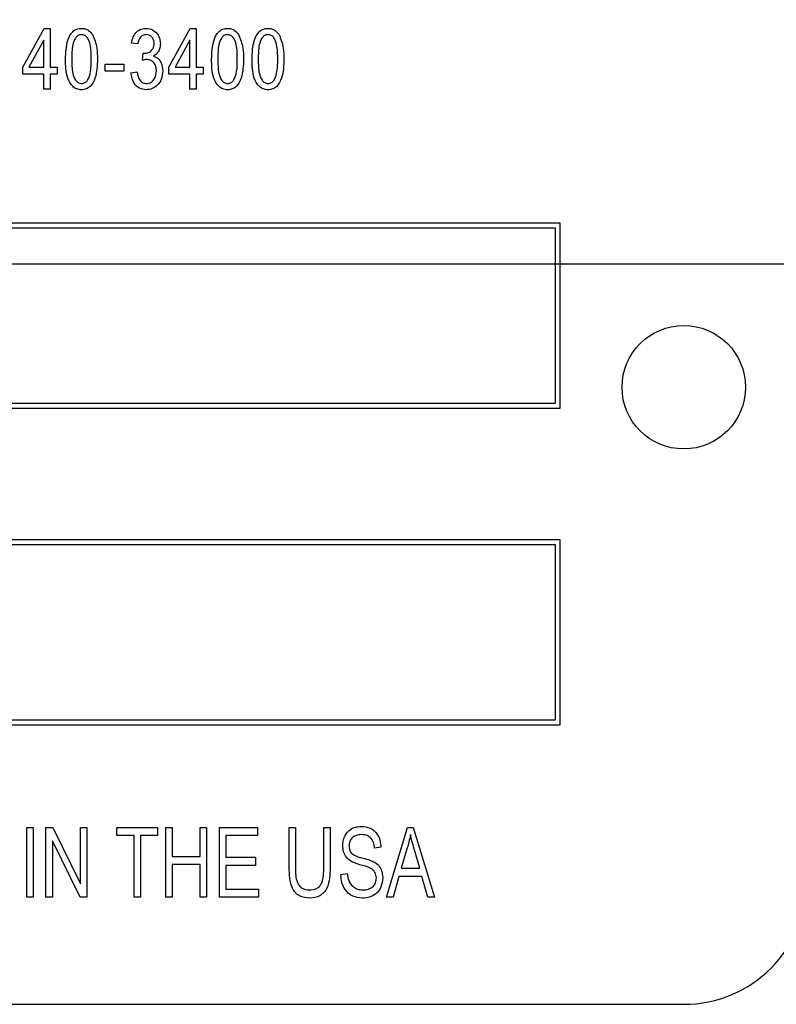
# Model space of a CAD drawing. Units: inches. Extents: x 4 to 84, y 4 to 63.
# Drawn here: x 52.4 to 53.2, y 27.5 to 28.5 of the extents above; entities that cross this region are included whole.
import ezdxf

# ---------------------------------------------------------------- set-up
doc = ezdxf.new("R2010")
doc.units = ezdxf.units.IN
doc.header["$LTSCALE"] = 8
doc.header["$MEASUREMENT"] = 0
doc.layers.add('FORMAT', color=7, linetype='Continuous')
doc.styles.add('SLDTEXTSTYLE0', font='TXT', dxfattribs={"width": 0.75})
doc.dimstyles.new('SLDDIMSTYLE1', dxfattribs={"dimtxt": 0.666667, "dimasz": 0.44, "dimexe": 0, "dimexo": 0.0625, "dimgap": 0.166667, "dimtad": 0, "dimtih": 1, "dimtoh": 1, "dimdec": 3, "dimrnd": 1e-09, "dimzin": 4, "dimdsep": 46, "dimtxsty": 'SLDTEXTSTYLE0', "dimsah": 1, "dimcen": 0.09, "dimadec": 0, "dimazin": 1, "dimtfac": 1, "dimtdec": 4, "dimtofl": 0, "dimtmove": 0, "dimatfit": 3, "dimfxl": 0, "dimfrac": 2, "dimtolj": 1, "dimtzin": 12, "dimarcsym": 0})

# ---------------------------------------------------------------- blocks, each defined once
blk = doc.blocks.new('_D_3')
at = {"layer": 'FORMAT'}
for p, q in [((46.70042, 28.61422), (46.70042, 38.36383)), ((73.20042, 28.61422), (73.20042, 38.36383)), ((46.70042, 37.86383), (58.5961, 37.86383)), ((73.20042, 37.86383), (61.30474, 37.86383))]:
    blk.add_line(p, q, dxfattribs=at)
for points in [[(46.70042, 37.86383), (47.14042, 37.76383), (47.14042, 37.96383)], [(73.20042, 37.86383), (72.76042, 37.96383), (72.76042, 37.76383)]]:
    blk.add_solid(points, dxfattribs=at)
at = {"layer": 'FORMAT', "insert": (58.5961, 38.19358), "char_height": 0.666667, "attachment_point": 1, "style": 'SLDTEXTSTYLE0'}
blk.add_mtext('26.500', dxfattribs=at)

msp = doc.modelspace()

# ---------------------------------------------------------------- linework, layer by layer
at = {"color": 7, "linetype": 'Continuous', "lineweight": 25}
for p, q in [((52.40598, 28.41334), (52.42761, 28.45274)), ((52.42761, 28.45274), (52.43356, 28.45274)), ((52.43356, 28.45274), (52.43356, 28.41334)), ((52.55395, 28.41334), (52.57558, 28.45274)), ((52.57558, 28.45274), (52.58153, 28.45274)), ((52.58153, 28.45274), (52.58153, 28.41334)), ((52.42725, 28.44076), (52.4122, 28.41334)), ((52.42725, 28.41334), (52.42725, 28.44076)), ((52.52247, 28.43698), (52.51617, 28.43777)), ((52.57522, 28.44076), (52.56017, 28.41334)), ((52.57522, 28.41334), (52.57522, 28.44076)), ((52.5272, 28.42038), (52.52799, 28.42752)), ((52.52799, 28.42752), (52.52894, 28.42744)), ((52.40598, 28.40625), (52.40598, 28.41334)), ((52.4122, 28.41334), (52.42725, 28.41334)), ((52.43356, 28.41334), (52.44065, 28.41334)), ((52.44065, 28.41334), (52.44065, 28.40625)), ((52.48942, 28.4094), (52.48942, 28.41649)), ((52.48942, 28.41649), (52.50833, 28.41649)), ((52.50833, 28.41649), (52.50833, 28.4094)), ((52.55395, 28.40625), (52.55395, 28.41334)), ((52.56017, 28.41334), (52.57522, 28.41334)), ((52.58153, 28.41334), (52.58862, 28.41334)), ((52.58862, 28.41334), (52.58862, 28.40625)), ((52.42725, 28.40625), (52.40598, 28.40625)), ((52.42725, 28.39128), (52.42725, 28.40625)), ((52.43356, 28.40625), (52.43356, 28.39128)), ((52.44065, 28.40625), (52.43356, 28.40625)), ((52.50833, 28.4094), (52.48942, 28.4094)), ((52.51538, 28.40783), (52.52169, 28.40862)), ((52.57522, 28.40625), (52.55395, 28.40625)), ((52.57522, 28.39128), (52.57522, 28.40625)), ((52.58862, 28.40625), (52.58153, 28.40625)), ((52.58153, 28.40625), (52.58153, 28.39128)), ((52.43356, 28.39128), (52.42725, 28.39128)), ((52.58153, 28.39128), (52.57522, 28.39128)), ((52.95042, 28.25549), (50.45042, 28.25549)), ((52.95042, 28.06799), (52.95042, 28.25549)), ((52.94542, 28.25049), (50.45542, 28.25049)), ((52.94542, 28.07299), (52.94542, 28.25049)), ((50.45042, 28.06799), (52.95042, 28.06799)), ((50.45542, 28.07299), (52.94542, 28.07299)), ((52.95042, 27.93476), (50.45042, 27.93476)), ((52.95042, 27.74726), (52.95042, 27.93476)), ((52.94542, 27.92976), (50.45542, 27.92976)), ((52.94542, 27.75226), (52.94542, 27.92976)), ((50.45042, 27.74726), (52.95042, 27.74726)), ((50.45542, 27.75226), (52.94542, 27.75226)), ((52.41019, 27.57269), (52.41019, 27.64347)), ((52.41019, 27.64347), (52.41662, 27.64347)), ((52.41662, 27.64347), (52.41662, 27.57269)), ((52.42949, 27.57269), (52.42949, 27.64347)), ((52.42949, 27.64347), (52.43637, 27.64347)), ((52.43637, 27.64347), (52.46442, 27.58633)), ((52.46442, 27.58633), (52.46442, 27.64347)), ((52.46442, 27.64347), (52.47086, 27.64347)), ((52.47086, 27.64347), (52.47086, 27.57269)), ((52.50119, 27.6352), (52.50119, 27.64347)), ((52.50119, 27.64347), (52.54256, 27.64347)), ((52.51866, 27.6352), (52.50119, 27.6352)), ((52.51866, 27.57269), (52.51866, 27.6352)), ((52.54256, 27.6352), (52.52509, 27.6352)), ((52.52509, 27.6352), (52.52509, 27.57269)), ((52.54256, 27.64347), (52.54256, 27.6352)), ((52.55083, 27.57269), (52.55083, 27.64347)), ((52.55083, 27.64347), (52.55726, 27.64347)), ((52.55726, 27.64347), (52.55726, 27.61406)), ((52.58576, 27.64347), (52.59219, 27.64347)), ((52.58576, 27.61406), (52.58576, 27.64347)), ((52.59219, 27.64347), (52.59219, 27.57269)), ((52.60506, 27.64347), (52.64367, 27.64347)), ((52.60506, 27.57269), (52.60506, 27.64347)), ((52.64367, 27.6352), (52.6115, 27.6352)), ((52.6115, 27.6352), (52.6115, 27.61314)), ((52.64367, 27.64347), (52.64367, 27.6352)), ((52.67584, 27.64347), (52.68228, 27.64347)), ((52.67584, 27.60274), (52.67584, 27.64347)), ((52.68228, 27.64347), (52.68228, 27.60269)), ((52.71077, 27.60269), (52.71077, 27.64347)), ((52.71077, 27.64347), (52.71721, 27.64347)), ((52.71721, 27.64347), (52.71721, 27.60274)), ((52.7742, 27.57269), (52.79573, 27.64347)), ((52.79573, 27.64347), (52.80138, 27.64347)), ((52.80138, 27.64347), (52.82292, 27.57269)), ((52.46393, 27.57269), (52.43593, 27.62974)), ((52.43593, 27.62974), (52.43593, 27.57269)), ((52.76869, 27.62325), (52.76225, 27.62233)), ((52.79544, 27.6227), (52.78912, 27.60211)), ((52.808, 27.60211), (52.80238, 27.62155)), ((52.55726, 27.61406), (52.58576, 27.61406)), ((52.55726, 27.60578), (52.55726, 27.57269)), ((52.58576, 27.60578), (52.55726, 27.60578)), ((52.58576, 27.57269), (52.58576, 27.60578)), ((52.6115, 27.61314), (52.64183, 27.61314)), ((52.64183, 27.60486), (52.6115, 27.60486)), ((52.6115, 27.60486), (52.6115, 27.58096)), ((52.64183, 27.61314), (52.64183, 27.60486)), ((52.72824, 27.59567), (52.73467, 27.59659)), ((52.78912, 27.60211), (52.808, 27.60211)), ((52.78683, 27.59383), (52.78097, 27.57269)), ((52.81029, 27.59383), (52.78683, 27.59383)), ((52.81616, 27.57269), (52.81029, 27.59383)), ((52.6115, 27.58096), (52.64459, 27.58096)), ((52.64459, 27.58096), (52.64459, 27.57269)), ((52.41662, 27.57269), (52.41019, 27.57269)), ((52.43593, 27.57269), (52.42949, 27.57269)), ((52.47086, 27.57269), (52.46393, 27.57269)), ((52.52509, 27.57269), (52.51866, 27.57269)), ((52.55726, 27.57269), (52.55083, 27.57269)), ((52.59219, 27.57269), (52.58576, 27.57269)), ((52.64459, 27.57269), (52.60506, 27.57269)), ((52.78097, 27.57269), (52.7742, 27.57269)), ((52.82292, 27.57269), (52.81616, 27.57269)), ((50.32542, 27.46422), (53.07542, 27.46422))]:
    msp.add_line(p, q, dxfattribs=at)
msp.add_circle((53.07542, 28.08922), 0.0625, dxfattribs=at)
msp.add_arc((53.07542, 27.58922), 0.125, 270, 0, dxfattribs=at)
for points, knots in [([(52.44928, 28.42159), (52.44947, 28.42813), (52.44977, 28.43793), (52.45499, 28.44852), (52.46056, 28.4523), (52.46383, 28.45259), (52.46547, 28.45274)], [0, 0, 0, 0, 0.500827, 0.749966, 0.874904, 1, 1, 1, 1]), ([(52.46547, 28.45274), (52.46672, 28.45265), (52.46924, 28.45248), (52.47342, 28.4505), (52.47541, 28.44791), (52.47663, 28.44634)], [0, 0, 0, 0, 0.280536, 0.560788, 1, 1, 1, 1]), ([(52.51617, 28.43777), (52.51661, 28.4399), (52.51749, 28.44415), (52.52104, 28.44924), (52.5259, 28.45228), (52.52931, 28.45258), (52.53102, 28.45274)], [0, 0, 0, 0, 0.280681, 0.5599996, 0.7799415, 1, 1, 1, 1]), ([(52.53102, 28.45274), (52.53324, 28.45243), (52.5377, 28.45182), (52.54236, 28.44734), (52.54497, 28.44219), (52.5452, 28.43869), (52.54532, 28.43694)], [0, 0, 0, 0, 0.279055, 0.558748, 0.779188, 1, 1, 1, 1]), ([(52.59725, 28.42159), (52.59744, 28.42813), (52.59774, 28.43793), (52.60296, 28.44852), (52.60853, 28.4523), (52.6118, 28.45259), (52.61343, 28.45274)], [0, 0, 0, 0, 0.500827, 0.749966, 0.874904, 1, 1, 1, 1]), ([(52.61343, 28.45274), (52.61469, 28.45265), (52.61721, 28.45248), (52.62139, 28.4505), (52.62338, 28.44791), (52.6246, 28.44634)], [0, 0, 0, 0, 0.280536, 0.560788, 1, 1, 1, 1]), ([(52.63818, 28.42159), (52.63837, 28.42813), (52.63867, 28.43793), (52.64389, 28.44852), (52.64946, 28.4523), (52.65273, 28.45259), (52.65437, 28.45274)], [0, 0, 0, 0, 0.500827, 0.749966, 0.874904, 1, 1, 1, 1]), ([(52.65437, 28.45274), (52.65563, 28.45265), (52.65814, 28.45248), (52.66232, 28.4505), (52.66431, 28.44791), (52.66553, 28.44634)], [0, 0, 0, 0, 0.280536, 0.560788, 1, 1, 1, 1]), ([(52.46521, 28.44643), (52.464, 28.44621), (52.46157, 28.44576), (52.45827, 28.44193), (52.45565, 28.43377), (52.45561, 28.42649), (52.45558, 28.42162)], [0, 0, 0, 0, 0.123927, 0.24889, 0.49822, 1, 1, 1, 1]), ([(52.47528, 28.42162), (52.47526, 28.42654), (52.47523, 28.43391), (52.47249, 28.44222), (52.4689, 28.44588), (52.46644, 28.44625), (52.46521, 28.44643)], [0, 0, 0, 0, 0.5017988, 0.7508916, 0.8757487, 1, 1, 1, 1]), ([(52.47663, 28.44634), (52.47838, 28.44188), (52.4815, 28.43391), (52.48156, 28.42536), (52.48158, 28.42159)], [0, 0, 0, 0, 0.558333, 1, 1, 1, 1]), ([(52.53119, 28.44643), (52.52986, 28.44626), (52.5272, 28.44592), (52.52358, 28.44242), (52.52289, 28.43904), (52.52247, 28.43698)], [0, 0, 0, 0, 0.2800526, 0.5599026, 1, 1, 1, 1]), ([(52.53902, 28.4373), (52.53893, 28.43856), (52.53876, 28.44109), (52.53683, 28.44413), (52.53417, 28.44612), (52.53218, 28.44633), (52.53119, 28.44643)], [0, 0, 0, 0, 0.280461, 0.559886, 0.779996, 1, 1, 1, 1]), ([(52.61318, 28.44643), (52.61197, 28.44621), (52.60954, 28.44576), (52.60624, 28.44193), (52.60362, 28.43377), (52.60358, 28.42649), (52.60355, 28.42162)], [0, 0, 0, 0, 0.123927, 0.24889, 0.49822, 1, 1, 1, 1]), ([(52.62325, 28.42162), (52.62323, 28.42654), (52.6232, 28.43391), (52.62046, 28.44222), (52.61687, 28.44588), (52.61441, 28.44625), (52.61318, 28.44643)], [0, 0, 0, 0, 0.501799, 0.750892, 0.875749, 1, 1, 1, 1]), ([(52.6246, 28.44634), (52.62635, 28.44188), (52.62947, 28.43391), (52.62953, 28.42536), (52.62955, 28.42159)], [0, 0, 0, 0, 0.5583328, 1, 1, 1, 1]), ([(52.65411, 28.44643), (52.6529, 28.44621), (52.65047, 28.44576), (52.64717, 28.44193), (52.64455, 28.43377), (52.64451, 28.42649), (52.64448, 28.42162)], [0, 0, 0, 0, 0.123927, 0.24889, 0.49822, 1, 1, 1, 1]), ([(52.66418, 28.42162), (52.66416, 28.42654), (52.66413, 28.43391), (52.66139, 28.44222), (52.6578, 28.44588), (52.65534, 28.44625), (52.65411, 28.44643)], [0, 0, 0, 0, 0.501799, 0.750892, 0.875749, 1, 1, 1, 1]), ([(52.66553, 28.44634), (52.66728, 28.44188), (52.67041, 28.43391), (52.67046, 28.42536), (52.67048, 28.42159)], [0, 0, 0, 0, 0.5583328, 1, 1, 1, 1]), ([(52.52894, 28.42744), (52.53043, 28.42757), (52.5334, 28.42783), (52.53687, 28.43039), (52.53878, 28.43379), (52.53894, 28.43613), (52.53902, 28.4373)], [0, 0, 0, 0, 0.280151, 0.559297, 0.779344, 1, 1, 1, 1]), ([(52.54532, 28.43694), (52.54523, 28.43556), (52.54504, 28.4328), (52.54309, 28.42811), (52.54023, 28.42591), (52.53849, 28.42457)], [0, 0, 0, 0, 0.280998, 0.56178, 1, 1, 1, 1]), ([(52.53849, 28.42457), (52.54015, 28.42388), (52.54347, 28.42251), (52.54697, 28.41687), (52.54741, 28.41234), (52.54769, 28.40956)], [0, 0, 0, 0, 0.279665, 0.55981, 1, 1, 1, 1]), ([(52.46539, 28.39049), (52.46376, 28.39066), (52.4605, 28.391), (52.45503, 28.39484), (52.44945, 28.40518), (52.44935, 28.41502), (52.44928, 28.42159)], [0, 0, 0, 0, 0.125012, 0.250073, 0.498953, 1, 1, 1, 1]), ([(52.45558, 28.42162), (52.4556, 28.4167), (52.45563, 28.40934), (52.45836, 28.40107), (52.46189, 28.39738), (52.46435, 28.39699), (52.46558, 28.3968)], [0, 0, 0, 0, 0.501773, 0.750881, 0.875779, 1, 1, 1, 1]), ([(52.48158, 28.42159), (52.48137, 28.41506), (52.48106, 28.40528), (52.47587, 28.39468), (52.4703, 28.39092), (52.46703, 28.39063), (52.46539, 28.39049)], [0, 0, 0, 0, 0.500804, 0.749941, 0.874878, 1, 1, 1, 1]), ([(52.46558, 28.3968), (52.46679, 28.39702), (52.46922, 28.39745), (52.47256, 28.40127), (52.47522, 28.40943), (52.47526, 28.41674), (52.47528, 28.42162)], [0, 0, 0, 0, 0.123983, 0.248921, 0.498253, 1, 1, 1, 1]), ([(52.53155, 28.42122), (52.53072, 28.42115), (52.52924, 28.42102), (52.52782, 28.42058), (52.5272, 28.42038)], [0, 0, 0, 0, 0.559694, 1, 1, 1, 1]), ([(52.54138, 28.40949), (52.54127, 28.4111), (52.54105, 28.4143), (52.53869, 28.41823), (52.53534, 28.42082), (52.53281, 28.42109), (52.53155, 28.42122)], [0, 0, 0, 0, 0.2805844, 0.5600679, 0.7800546, 1, 1, 1, 1]), ([(52.61336, 28.39049), (52.61173, 28.39066), (52.60847, 28.391), (52.603, 28.39484), (52.59742, 28.40518), (52.59732, 28.41502), (52.59725, 28.42159)], [0, 0, 0, 0, 0.125012, 0.250073, 0.498953, 1, 1, 1, 1]), ([(52.60355, 28.42162), (52.60357, 28.4167), (52.6036, 28.40934), (52.60633, 28.40107), (52.60986, 28.39738), (52.61232, 28.39699), (52.61355, 28.3968)], [0, 0, 0, 0, 0.501773, 0.750881, 0.875779, 1, 1, 1, 1]), ([(52.62955, 28.42159), (52.62934, 28.41506), (52.62903, 28.40528), (52.62384, 28.39468), (52.61827, 28.39092), (52.615, 28.39063), (52.61336, 28.39049)], [0, 0, 0, 0, 0.500804, 0.749941, 0.874878, 1, 1, 1, 1]), ([(52.61355, 28.3968), (52.61476, 28.39702), (52.61719, 28.39745), (52.62053, 28.40127), (52.62319, 28.40943), (52.62323, 28.41674), (52.62325, 28.42162)], [0, 0, 0, 0, 0.123983, 0.248921, 0.498253, 1, 1, 1, 1]), ([(52.65429, 28.39049), (52.65266, 28.39066), (52.6494, 28.391), (52.64393, 28.39484), (52.63835, 28.40518), (52.63825, 28.41502), (52.63818, 28.42159)], [0, 0, 0, 0, 0.125012, 0.250073, 0.498953, 1, 1, 1, 1]), ([(52.64448, 28.42162), (52.6445, 28.4167), (52.64453, 28.40934), (52.64726, 28.40107), (52.65079, 28.39738), (52.65325, 28.39699), (52.65448, 28.3968)], [0, 0, 0, 0, 0.5017734, 0.7508811, 0.8757789, 1, 1, 1, 1]), ([(52.67048, 28.42159), (52.67027, 28.41506), (52.66996, 28.40528), (52.66477, 28.39468), (52.6592, 28.39092), (52.65593, 28.39063), (52.65429, 28.39049)], [0, 0, 0, 0, 0.500804, 0.749941, 0.874878, 1, 1, 1, 1]), ([(52.65448, 28.3968), (52.65569, 28.39702), (52.65812, 28.39745), (52.66146, 28.40127), (52.66413, 28.40943), (52.66416, 28.41674), (52.66418, 28.42162)], [0, 0, 0, 0, 0.123983, 0.248921, 0.498253, 1, 1, 1, 1]), ([(52.5311, 28.39049), (52.52869, 28.39083), (52.52385, 28.39151), (52.51727, 28.39788), (52.5161, 28.40406), (52.51538, 28.40783)], [0, 0, 0, 0, 0.27999, 0.560559, 1, 1, 1, 1]), ([(52.52169, 28.40862), (52.52233, 28.40551), (52.52322, 28.40118), (52.5275, 28.39721), (52.52997, 28.39694), (52.5312, 28.3968)], [0, 0, 0, 0, 0.559624, 0.779834, 1, 1, 1, 1]), ([(52.54769, 28.40956), (52.54748, 28.40691), (52.54707, 28.40163), (52.5429, 28.39533), (52.53733, 28.39117), (52.53318, 28.39072), (52.5311, 28.39049)], [0, 0, 0, 0, 0.280402, 0.559933, 0.780058, 1, 1, 1, 1]), ([(52.5312, 28.3968), (52.53288, 28.3971), (52.53624, 28.39771), (52.54054, 28.40247), (52.54107, 28.40683), (52.54138, 28.40949)], [0, 0, 0, 0, 0.279249, 0.560381, 1, 1, 1, 1]), ([(52.73008, 27.625), (52.73032, 27.62785), (52.73081, 27.63354), (52.73562, 27.64024), (52.74212, 27.64393), (52.7466, 27.64424), (52.74884, 27.64439)], [0, 0, 0, 0, 0.280134, 0.559419, 0.779414, 1, 1, 1, 1]), ([(52.74904, 27.63612), (52.74723, 27.63602), (52.74363, 27.63582), (52.73926, 27.63299), (52.73683, 27.62892), (52.73662, 27.6261), (52.73651, 27.62468)], [0, 0, 0, 0, 0.2807465, 0.5594815, 0.7795055, 1, 1, 1, 1]), ([(52.74884, 27.64439), (52.7519, 27.64409), (52.75802, 27.64349), (52.7648, 27.63764), (52.76808, 27.63042), (52.76848, 27.62564), (52.76869, 27.62325)], [0, 0, 0, 0, 0.279763, 0.558523, 0.779013, 1, 1, 1, 1]), ([(52.76225, 27.62233), (52.76201, 27.62433), (52.76153, 27.62832), (52.75848, 27.6333), (52.75378, 27.63583), (52.75062, 27.63602), (52.74904, 27.63612)], [0, 0, 0, 0, 0.280977, 0.559697, 0.779377, 1, 1, 1, 1]), ([(52.79856, 27.6361), (52.79809, 27.63357), (52.79726, 27.62906), (52.796, 27.62464), (52.79544, 27.6227)], [0, 0, 0, 0, 0.559976, 1, 1, 1, 1]), ([(52.80238, 27.62155), (52.8016, 27.62425), (52.80022, 27.62907), (52.79907, 27.63395), (52.79856, 27.6361)], [0, 0, 0, 0, 0.560009, 1, 1, 1, 1]), ([(52.74751, 27.60555), (52.74495, 27.60631), (52.73984, 27.60783), (52.73369, 27.6124), (52.73053, 27.6187), (52.73023, 27.6229), (52.73008, 27.625)], [0, 0, 0, 0, 0.281146, 0.5596, 0.77959, 1, 1, 1, 1]), ([(52.73651, 27.62468), (52.73657, 27.62322), (52.73667, 27.62061), (52.73802, 27.61839), (52.73861, 27.61742)], [0, 0, 0, 0, 0.5605855, 1, 1, 1, 1]), ([(52.73861, 27.61742), (52.74042, 27.61621), (52.74366, 27.61403), (52.74744, 27.61309), (52.74911, 27.61268)], [0, 0, 0, 0, 0.557529, 1, 1, 1, 1]), ([(52.76409, 27.59217), (52.76386, 27.59413), (52.76352, 27.59708), (52.761, 27.60017), (52.75608, 27.60336), (52.75132, 27.60458), (52.74751, 27.60555)], [0, 0, 0, 0, 0.248297, 0.373396, 0.498632, 1, 1, 1, 1]), ([(52.74911, 27.61268), (52.7513, 27.61211), (52.75522, 27.6111), (52.75898, 27.60964), (52.76064, 27.609)], [0, 0, 0, 0, 0.56015, 1, 1, 1, 1]), ([(52.76064, 27.609), (52.76233, 27.60804), (52.7657, 27.60612), (52.76979, 27.60026), (52.77025, 27.59526), (52.77052, 27.59221)], [0, 0, 0, 0, 0.280611, 0.560782, 1, 1, 1, 1]), ([(52.69661, 27.57177), (52.69301, 27.57212), (52.68759, 27.57265), (52.68184, 27.57714), (52.67608, 27.58627), (52.67595, 27.59542), (52.67584, 27.60274)], [0, 0, 0, 0, 0.24925, 0.374594, 0.499977, 1, 1, 1, 1]), ([(52.68228, 27.60269), (52.6822, 27.5975), (52.68211, 27.59101), (52.68582, 27.58431), (52.68968, 27.58084), (52.69353, 27.58036), (52.6961, 27.58004)], [0, 0, 0, 0, 0.500544, 0.626062, 0.751406, 1, 1, 1, 1]), ([(52.6961, 27.58004), (52.69873, 27.58026), (52.70268, 27.58059), (52.70695, 27.58381), (52.71078, 27.59074), (52.71078, 27.59738), (52.71077, 27.60269)], [0, 0, 0, 0, 0.249244, 0.374342, 0.499505, 1, 1, 1, 1]), ([(52.71721, 27.60274), (52.71712, 27.59545), (52.717, 27.58633), (52.71113, 27.57739), (52.70558, 27.57276), (52.7002, 27.57217), (52.69661, 27.57177)], [0, 0, 0, 0, 0.499948, 0.625504, 0.750957, 1, 1, 1, 1]), ([(52.75003, 27.57177), (52.7466, 27.57211), (52.73975, 27.5728), (52.73237, 27.57956), (52.72883, 27.58766), (52.72844, 27.593), (52.72824, 27.59567)], [0, 0, 0, 0, 0.279661, 0.558473, 0.778962, 1, 1, 1, 1]), ([(52.73467, 27.59659), (52.73496, 27.59419), (52.73554, 27.58941), (52.73949, 27.5837), (52.74496, 27.58053), (52.74873, 27.58021), (52.75062, 27.58004)], [0, 0, 0, 0, 0.280926, 0.559497, 0.779605, 1, 1, 1, 1]), ([(52.77052, 27.59221), (52.7702, 27.58917), (52.76954, 27.58309), (52.7643, 27.57595), (52.75721, 27.57223), (52.75243, 27.57192), (52.75003, 27.57177)], [0, 0, 0, 0, 0.2798819, 0.5592747, 0.7792681, 1, 1, 1, 1]), ([(52.75062, 27.58004), (52.75254, 27.58017), (52.75637, 27.58041), (52.76107, 27.58335), (52.76373, 27.58765), (52.76397, 27.59066), (52.76409, 27.59217)], [0, 0, 0, 0, 0.280693, 0.559589, 0.779521, 1, 1, 1, 1])]:
    msp.add_open_spline(points, degree=3, knots=knots, dxfattribs=at)
at = {"layer": 'FORMAT'}
msp.add_line((44.70042, 28.21422), (75.20042, 28.21422), dxfattribs=at)

# ---------------------------------------------------------------- dimensions: what is measured, and where the dimension line sits
dim = msp.add_linear_dim(base=(73.20042, 37.86383), p1=(46.70042, 28.21422), p2=(73.20042, 28.21422), dimstyle='SLDDIMSTYLE1', dxfattribs=at)
dim.commit()
dim.dimension.update_dxf_attribs({"geometry": '_D_3', "text_midpoint": (59.95042, 37.86383), "dimtype": 160})

doc.saveas('drawing.dxf')
